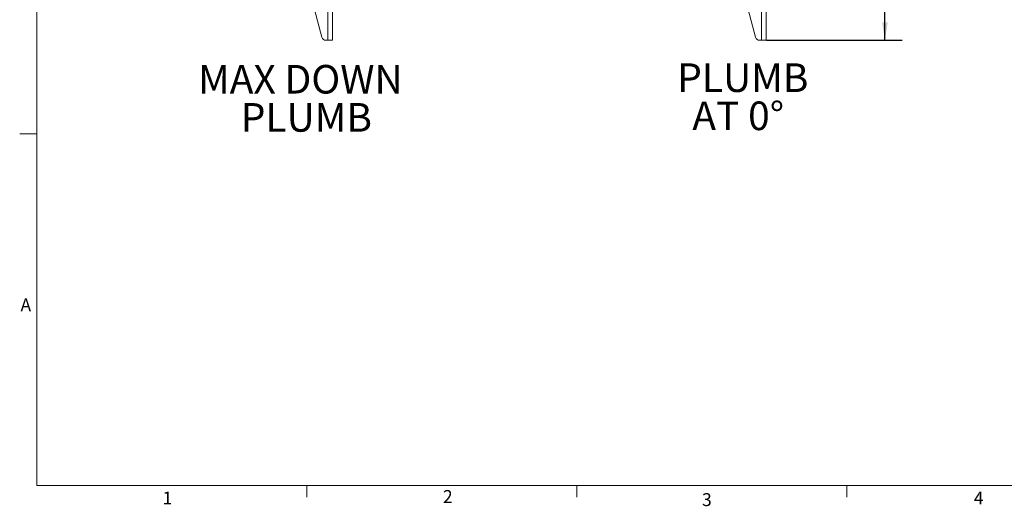
# Paper-space layout 'Sheet2' of a CAD drawing. Units: inches. Extents: x 4 to 132, y 2 to 86.
# Drawn here: x 4 to 61, y 2 to 30 of the extents above; entities that cross this region are included whole.
import ezdxf

# ---------------------------------------------------------------- set-up
doc = ezdxf.new("R2010")
doc.units = ezdxf.units.IN
doc.header["$MEASUREMENT"] = 0
doc.layers.add('LAYER_1', color=5, linetype='Continuous')
doc.styles.add('SLDTEXTSTYLE0', font='TXT', dxfattribs={"width": 0.75})
doc.styles.add('SLDTEXTSTYLE2', font='TXT', dxfattribs={"width": 0.7})
doc.dimstyles.new('SLDDIMSTYLE0', dxfattribs={"dimtxt": 1, "dimasz": 1.04, "dimexe": 0, "dimexo": 0.0625, "dimgap": 0.25, "dimtad": 0, "dimtih": 1, "dimtoh": 1, "dimlfac": 0.5, "dimrnd": 1e-09, "dimzin": 4, "dimdsep": 46, "dimtxsty": 'SLDTEXTSTYLE0', "dimsah": 1, "dimcen": 0.09, "dimadec": 0, "dimazin": 1, "dimtfac": 1, "dimtofl": 0, "dimtmove": 0, "dimatfit": 3, "dimfxl": 0, "dimfrac": 2, "dimtolj": 1, "dimtzin": 12, "dimarcsym": 0})
doc.dimstyles.new('SLDDIMSTYLE4', dxfattribs={"dimtxt": 1, "dimasz": 1.04, "dimexe": 0, "dimexo": 0.0625, "dimgap": 0.25, "dimtad": 0, "dimtih": 1, "dimtoh": 1, "dimdec": 4, "dimlfac": 4, "dimdsep": 46, "dimtxsty": 'SLDTEXTSTYLE0', "dimsah": 1, "dimcen": 0.09, "dimadec": 1, "dimazin": 2, "dimtfac": 1, "dimtdec": 1, "dimtofl": 0, "dimtmove": 0, "dimatfit": 3, "dimfxl": 0, "dimfrac": 2, "dimtolj": 1, "dimtzin": 12, "dimarcsym": 0})

# ---------------------------------------------------------------- blocks, each defined once
blk = doc.blocks.new('_D_14')
at = {"layer": 'LAYER_1', "ltscale": 8}
for p, q in [((19.042, 64.929), (18.98, 72.263)), ((22.251, 66.495), (22.251, 72.277)), ((17.208, 71.244), (15.208, 71.244))]:
    blk.add_line(p, q, dxfattribs=at)
for start, end in [(90.48261, 90.74602), (90, 90.48261)]:
    blk.add_arc((22.251, -315.993), 387.27, start, end, dxfattribs=at)
for points in [[(18.989, 71.263), (20.03, 71.111), (20.028, 71.431)], [(22.251, 71.277), (21.21, 71.436), (21.211, 71.116)]]:
    blk.add_solid(points, dxfattribs=at)
at = {"layer": 'LAYER_1', "ltscale": 8, "insert": (12.828, 71.74), "char_height": 1, "attachment_point": 1, "style": 'SLDTEXTSTYLE0'}
blk.add_mtext('0.5°', dxfattribs=at)
blk = doc.blocks.new('SW_NOTE_11')
at = {"layer": 'LAYER_1', "color": 0, "ltscale": 8, "char_height": 1.6667, "attachment_point": 2, "style": 'SLDTEXTSTYLE0'}
for s, insert in [('MAX DOWN', (6.328, 2.148)), ('PLUMB', (6.677, -0.074))]:
    blk.add_mtext(s, dxfattribs=dict(at, insert=insert))
blk = doc.blocks.new('_D_16')
at = {"layer": 'LAYER_1', "ltscale": 8}
for p, q in [((46.647, 68.095), (55.471, 68.095)), ((54.471, 68.095), (54.471, 50.314)), ((52.555, 48.508), (52.351, 48.508)), ((52.351, 48.508), (52.351, 46.921)), ((56.387, 48.508), (56.59, 48.508)), ((56.59, 48.508), (56.59, 46.921)), ((52.351, 46.921), (52.555, 46.921)), ((54.471, 29.095), (54.471, 46.718)), ((56.59, 46.921), (56.387, 46.921)), ((47.562, 29.095), (55.471, 29.095))]:
    blk.add_line(p, q, dxfattribs=at)
for points in [[(54.471, 68.095), (54.311, 67.055), (54.631, 67.055)], [(54.471, 29.095), (54.631, 30.135), (54.311, 30.135)]]:
    blk.add_solid(points, dxfattribs=at)
at = {"layer": 'LAYER_1', "ltscale": 8, "char_height": 1, "attachment_point": 1, "style": 'SLDTEXTSTYLE0'}
for s, insert in [('19.50', (52.808, 50)), ('495.3', (52.808, 48.21))]:
    blk.add_mtext(s, dxfattribs=dict(at, insert=insert))
blk = doc.blocks.new('SW_NOTE_12')
at = {"layer": 'LAYER_1', "color": 0, "ltscale": 8, "char_height": 1.6667, "attachment_point": 2}
for s, insert, style in [('PLUMB', (4.036, 2.148), 'SLDTEXTSTYLE0'), ('AT 0°', (3.769, -0.074), 'SLDTEXTSTYLE2')]:
    blk.add_mtext(s, dxfattribs=dict(at, insert=insert, style=style))

psp = doc.layouts.new('Sheet2')

# ---------------------------------------------------------------- linework, layer by layer
at = {"color": 7, "linetype": 'Continuous', "lineweight": 0, "ltscale": 8}
for p, q in [((5.010013, 85.136585), (5.010013, 3.136585)), ((5.010013, 23.636585), (4.010013, 23.636585)), ((131.010013, 3.136585), (5.010013, 3.136585)), ((20.758013, 3.136585), (20.758013, 2.458192)), ((36.508013, 3.136585), (36.508013, 2.458192)), ((52.258013, 3.136585), (52.258013, 2.458192))]:
    psp.add_line(p, q, dxfattribs=at)
at = {"color": 7, "linetype": 'Continuous', "lineweight": 15, "ltscale": 8}
for p, q in [((22.250673, 29.094705), (22.250673, 66.094705)), ((47.270079, 29.094705), (47.270079, 66.094705)), ((47.541779, 29.094705), (47.541779, 66.094705)), ((21.629871, 29.280001), (20.925322, 31.90941)), ((46.920976, 29.280001), (46.216428, 31.90941)), ((21.871352, 29.094705), (21.978973, 29.094705)), ((21.978973, 29.094705), (22.250673, 29.094705)), ((47.162458, 29.094705), (47.270079, 29.094705)), ((47.270079, 29.094705), (47.541779, 29.094705))]:
    psp.add_line(p, q, dxfattribs=at)
at = {"color": 8, "linetype": 'Continuous', "lineweight": 15, "ltscale": 8}
psp.add_line((21.978973, 29.094705), (21.978973, 32.142522), dxfattribs=at)
at = {"color": 7, "linetype": 'Continuous', "lineweight": 15, "ltscale": 64}
for centre in [(21.871352, 29.344705), (47.162458, 29.344705)]:
    psp.add_arc(centre, 0.25, 195, 270, dxfattribs=at)

# ---------------------------------------------------------------- block references
at = {"layer": 'LAYER_1', "ltscale": 8}
for name, p in [('SW_NOTE_11', (14.052612, 25.50585)), ('SW_NOTE_12', (42.146678, 25.598386))]:
    psp.add_blockref(name, p, dxfattribs=at)

# ---------------------------------------------------------------- texts
at = {"color": 7, "linetype": 'Continuous', "lineweight": 0, "ltscale": 8, "char_height": 0.75, "attachment_point": 1, "style": 'SLDTEXTSTYLE0'}
for s, insert in [('A', (4.057274, 14.046801)), ('2', (28.692884, 2.878383)), ('1', (12.341954, 2.788032)), ('3', (43.801748, 2.696446)), ('4', (59.655484, 2.788032))]:
    psp.add_mtext(s, dxfattribs=dict(at, insert=insert))

# ---------------------------------------------------------------- dimensions: what is measured, and where the dimension line sits
at = {"layer": 'LAYER_1', "ltscale": 8}
dim = psp.add_angular_dim_2l(base=(20.619665, 71.273704), line1=((22.250673, 29.094705), (22.250673, 66.094705)), line2=((19.04541, 64.529188), (19.331793, 30.530394)), dimstyle='SLDDIMSTYLE4', dxfattribs=at)
dim.commit()
dim.dimension.update_dxf_attribs({"geometry": '_D_14', "text_midpoint": (17.208351, 71.244312), "dimtype": 162})
dim = psp.add_linear_dim(base=(54.470912, 29.094705), p1=(46.247201, 68.094705), p2=(47.162458, 29.094705), angle=90, dimstyle='SLDDIMSTYLE0', dxfattribs=at)
dim.commit()
dim.dimension.update_dxf_attribs({"geometry": '_D_16', "text_midpoint": (54.470912, 48.515901), "dimtype": 160})

doc.saveas('drawing.dxf')
